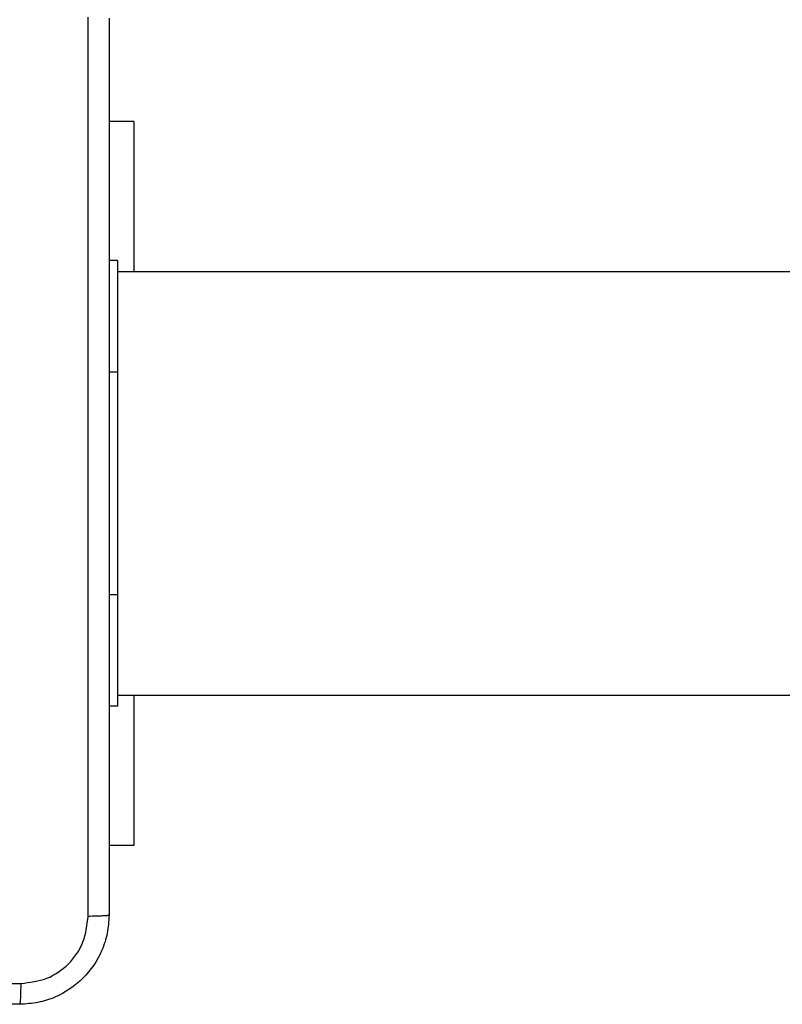
# Model space of a CAD drawing. Units: millimetres. Extents: x -4534 to 373077, y -3372 to 8015.
# Drawn here: x -1205 to -1136, y 2789 to 2877 of the extents above; entities that cross this region are included whole.
import ezdxf

# ---------------------------------------------------------------- set-up
doc = ezdxf.new("R2010")
doc.units = ezdxf.units.MM
doc.layers.add('Toestel 2D', color=7, linetype='Continuous', lineweight=20)

# ---------------------------------------------------------------- blocks, each defined once
blk = doc.blocks.new('2')
at = {"color": 7, "linetype": 'Continuous', "lineweight": 25}
for p, q in [((-1754.837, 152.2331), (-1755.0606, 152.2331)), ((-1754.837, 152.2331), (-1754.837, 150.8831)), ((-1754.9856, 150.9831), (-1755.0606, 150.9831)), ((-1754.9856, 150.9831), (-1754.9856, 149.9831)), ((-1736.6881, 150.8831), (-1754.9856, 150.8831)), ((-1754.9856, 149.9831), (-1754.9856, 147.9831)), ((-1754.9856, 147.9831), (-1754.9856, 146.9831)), ((-1754.9856, 147.0831), (-1736.6881, 147.0831)), ((-1754.837, 147.0831), (-1754.837, 145.7331)), ((-1754.9856, 146.9831), (-1755.0606, 146.9831)), ((-1754.837, 145.7331), (-1755.0606, 145.7331))]:
    blk.add_line(p, q, dxfattribs=at)
at = {"color": 8, "linetype": 'Continuous', "lineweight": 25}
for p, q in [((-1754.9856, 149.9831), (-1755.0606, 149.9831)), ((-1754.9856, 147.9831), (-1755.0606, 147.9831))]:
    blk.add_line(p, q, dxfattribs=at)
at = {"color": 7, "linetype": 'Continuous', "lineweight": 25}
for points, knots in [([(-1755.2483, 145.0974), (-1755.2483, 145.9939), (-1755.2484, 147.7867), (-1755.2484, 150.4795), (-1755.2483, 152.2724), (-1755.2483, 153.1689)], [0, 0, 0, 0, 0.333336, 0.666664, 1, 1, 1, 1]), ([(-1755.0606, 153.1581), (-1755.0606, 152.2642), (-1755.0606, 150.476), (-1755.0606, 147.7903), (-1755.0606, 146.0021), (-1755.0606, 145.1081)], [0, 0, 0, 0, 0.333296, 0.666701, 1, 1, 1, 1]), ([(-1755.0606, 145.1081), (-1755.0638, 145.0536), (-1755.0702, 144.9459), (-1755.1351, 144.7458), (-1755.2807, 144.5281), (-1755.4984, 144.3826), (-1755.6986, 144.3178), (-1755.8061, 144.3114), (-1755.8606, 144.3081)], [0, 0, 0, 0, 0.130546, 0.257575, 0.500017, 0.742666, 0.869631, 1, 1, 1, 1]), ([(-1755.8499, 144.4958), (-1755.7711, 144.5049), (-1755.6136, 144.523), (-1755.4145, 144.662), (-1755.276, 144.8613), (-1755.2575, 145.0187), (-1755.2483, 145.0974)], [0, 0, 0, 0, 0.249954, 0.500054, 0.749966, 1, 1, 1, 1]), ([(-1755.0606, 145.1081), (-1755.0634, 145.1068), (-1755.069, 145.1041), (-1755.1117, 145.1006), (-1755.1736, 145.0981), (-1755.2234, 145.0977), (-1755.2483, 145.0974)], [0, 0, 0, 0, 0.250427, 0.500125, 0.750062, 1, 1, 1, 1]), ([(-1759.8856, 144.4959), (-1759.2126, 144.4959), (-1757.8666, 144.4959), (-1756.5221, 144.4958), (-1755.8499, 144.4958)], [0, 0, 0, 0, 0.499992, 1, 1, 1, 1]), ([(-1755.8606, 144.3081), (-1755.8592, 144.3111), (-1755.8565, 144.3169), (-1755.8531, 144.3592), (-1755.8506, 144.421), (-1755.8501, 144.4708), (-1755.8499, 144.4958)], [0, 0, 0, 0, 0.249933, 0.499886, 0.749604, 1, 1, 1, 1]), ([(-1755.8606, 144.3081), (-1756.7545, 144.3081), (-1758.5428, 144.3081), (-1761.2284, 144.3081), (-1763.0166, 144.3081), (-1763.9106, 144.3081)], [0, 0, 0, 0, 0.333296, 0.666701, 1, 1, 1, 1])]:
    blk.add_open_spline(points, degree=3, knots=knots, dxfattribs=at)
blk = doc.blocks.new('VPL-03-WD1452')
at = {"layer": 'Toestel 2D', "xscale": 10, "yscale": 10, "zscale": 10}
blk.add_blockref('2', (16353.821, 1345.729), dxfattribs=at)

msp = doc.modelspace()

# ---------------------------------------------------------------- block references
msp.add_blockref('VPL-03-WD1452', (0, 0))

doc.saveas('drawing.dxf')
